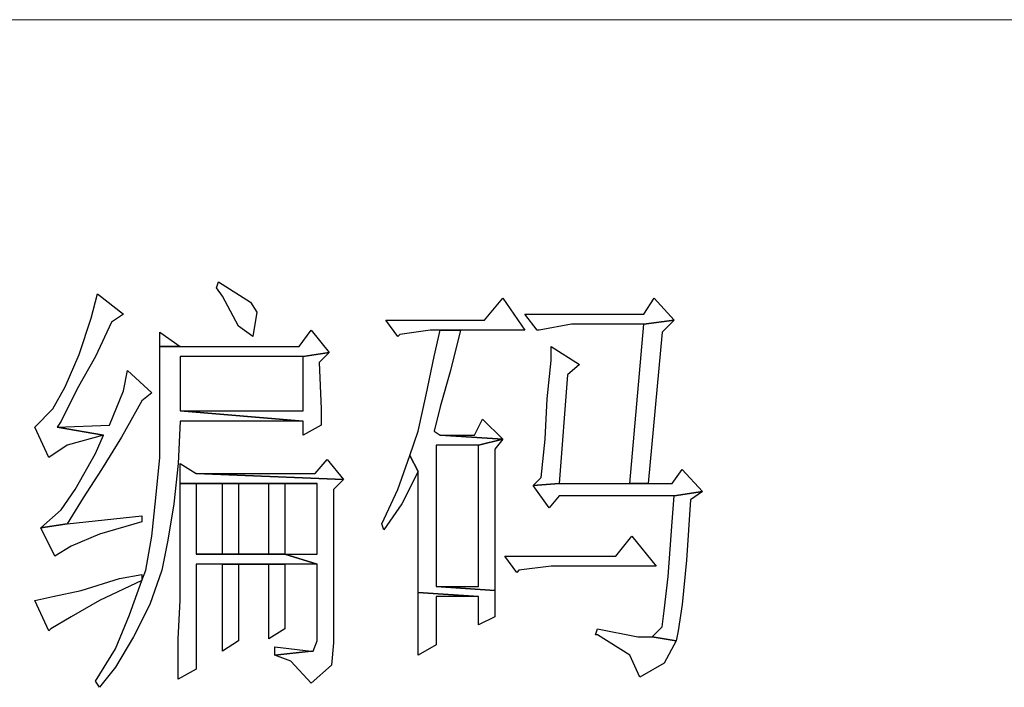
# Model space of a CAD drawing. Units: centimetres. Extents: x -47 to 65, y -53 to 26.
# Drawn here: x 27 to 30, y -49 to -47 of the extents above; entities that cross this region are included whole.
import ezdxf

# ---------------------------------------------------------------- set-up
doc = ezdxf.new("R2010")
doc.units = ezdxf.units.CM
doc.header["$MEASUREMENT"] = 0
doc.layers.add('layer 1', color=7, linetype='Continuous')

msp = doc.modelspace()

# ---------------------------------------------------------------- linework, layer by layer
at = {"layer": 'layer 1', "lineweight": 15}
msp.add_open_spline([(-6.82202, -47.33056), (-6.82202, -47.33056), (44.87367, -47.33056), (44.87367, -47.33056)], degree=3, dxfattribs=at)
at = {"layer": 'layer 1'}
for points, knots in [([(27.97292, -48.13268), (27.97292, -48.13268), (27.96675, -48.15118), (27.96675, -48.15118), (27.96675, -48.15118), (27.96675, -48.15118), (27.98526, -48.17586), (27.98526, -48.17586), (27.98526, -48.17586), (27.98526, -48.17586), (28.0346, -48.26844), (28.0346, -48.26844), (28.0346, -48.26844), (28.0346, -48.26844), (28.07784, -48.29928), (28.07784, -48.29928), (28.07784, -48.29928), (28.07784, -48.29928), (28.09017, -48.22526), (28.09017, -48.22526), (28.09017, -48.22526), (28.09017, -48.22526), (28.07167, -48.19442), (28.07167, -48.19442), (28.07167, -48.19442), (28.07167, -48.19442), (27.97292, -48.13268), (27.97292, -48.13268)], [0, 0, 0, 0, 0.1428571, 0.1428571, 0.1428571, 0.1428571, 0.2857143, 0.2857143, 0.2857143, 0.2857143, 0.4285714, 0.4285714, 0.4285714, 0.4285714, 0.5714286, 0.5714286, 0.5714286, 0.5714286, 0.7142857, 0.7142857, 0.7142857, 0.7142857, 0.8571429, 0.8571429, 0.8571429, 0.8571429, 1, 1, 1, 1]), ([(27.6027, -48.16969), (27.6027, -48.16969), (27.5842, -48.24376), (27.5842, -48.24376), (27.5842, -48.24376), (27.5842, -48.24376), (27.54719, -48.35485), (27.54719, -48.35485), (27.54719, -48.35485), (27.54719, -48.35485), (27.50395, -48.45355), (27.50395, -48.45355), (27.50395, -48.45355), (27.50395, -48.45355), (27.46694, -48.5214), (27.46694, -48.5214), (27.46694, -48.5214), (27.46694, -48.5214), (27.41143, -48.57697), (27.41143, -48.57697), (27.41143, -48.57697), (27.41143, -48.57697), (27.45461, -48.6695), (27.45461, -48.6695), (27.45461, -48.6695), (27.45461, -48.6695), (27.51012, -48.63248), (27.51012, -48.63248), (27.51012, -48.63248), (27.51012, -48.63248), (27.62121, -48.60164), (27.62121, -48.60164), (27.62121, -48.60164), (27.62121, -48.60164), (27.47928, -48.57697), (27.47928, -48.57697), (27.47928, -48.57697), (27.47928, -48.57697), (27.49162, -48.55846), (27.49162, -48.55846), (27.49162, -48.55846), (27.49162, -48.55846), (27.54097, -48.45971), (27.54097, -48.45971), (27.54097, -48.45971), (27.54097, -48.45971), (27.59654, -48.36102), (27.59654, -48.36102), (27.59654, -48.36102), (27.59654, -48.36102), (27.64588, -48.2561), (27.64588, -48.2561), (27.64588, -48.2561), (27.64588, -48.2561), (27.68289, -48.23143), (27.68289, -48.23143), (27.68289, -48.23143), (27.68289, -48.23143), (27.6027, -48.16969), (27.6027, -48.16969)], [0, 0, 0, 0, 0.0666667, 0.0666667, 0.0666667, 0.0666667, 0.1333333, 0.1333333, 0.1333333, 0.1333333, 0.2, 0.2, 0.2, 0.2, 0.2666667, 0.2666667, 0.2666667, 0.2666667, 0.3333333, 0.3333333, 0.3333333, 0.3333333, 0.4, 0.4, 0.4, 0.4, 0.4666667, 0.4666667, 0.4666667, 0.4666667, 0.5333333, 0.5333333, 0.5333333, 0.5333333, 0.6, 0.6, 0.6, 0.6, 0.6666667, 0.6666667, 0.6666667, 0.6666667, 0.7333333, 0.7333333, 0.7333333, 0.7333333, 0.8, 0.8, 0.8, 0.8, 0.8666667, 0.8666667, 0.8666667, 0.8666667, 0.9333333, 0.9333333, 0.9333333, 0.9333333, 1, 1, 1, 1]), ([(28.84294, -48.18208), (28.84294, -48.18208), (28.78743, -48.24993), (28.78743, -48.24993), (28.78743, -48.24993), (28.78743, -48.24993), (28.48506, -48.24993), (28.48506, -48.24993), (28.48506, -48.24993), (28.48506, -48.24993), (28.52207, -48.29928), (28.52207, -48.29928), (28.52207, -48.29928), (28.52207, -48.29928), (28.52824, -48.29311), (28.52824, -48.29311), (28.52824, -48.29311), (28.52824, -48.29311), (28.62082, -48.28077), (28.62082, -48.28077), (28.62082, -48.28077), (28.62082, -48.28077), (28.65167, -48.28077), (28.65167, -48.28077), (28.65167, -48.28077), (28.65167, -48.28077), (28.71335, -48.28077), (28.71335, -48.28077), (28.71335, -48.28077), (28.71335, -48.28077), (28.91085, -48.28077), (28.91085, -48.28077), (28.91085, -48.28077), (28.91085, -48.28077), (28.84294, -48.18208), (28.84294, -48.18208)], [0, 0, 0, 0, 0.1111111, 0.1111111, 0.1111111, 0.1111111, 0.2222222, 0.2222222, 0.2222222, 0.2222222, 0.3333333, 0.3333333, 0.3333333, 0.3333333, 0.4444444, 0.4444444, 0.4444444, 0.4444444, 0.5555556, 0.5555556, 0.5555556, 0.5555556, 0.6666667, 0.6666667, 0.6666667, 0.6666667, 0.7777778, 0.7777778, 0.7777778, 0.7777778, 0.8888889, 0.8888889, 0.8888889, 0.8888889, 1, 1, 1, 1]), ([(29.30574, -48.18208), (29.30574, -48.18208), (29.2749, -48.23143), (29.2749, -48.23143), (29.2749, -48.23143), (29.2749, -48.23143), (28.91085, -48.23143), (28.91085, -48.23143), (28.91085, -48.23143), (28.91085, -48.23143), (28.94786, -48.28077), (28.94786, -48.28077), (28.94786, -48.28077), (28.94786, -48.28077), (28.95403, -48.28077), (28.95403, -48.28077), (28.95403, -48.28077), (28.95403, -48.28077), (29.05272, -48.26227), (29.05272, -48.26227), (29.05272, -48.26227), (29.05272, -48.26227), (29.2749, -48.26227), (29.2749, -48.26227), (29.2749, -48.26227), (29.2749, -48.26227), (29.36742, -48.24993), (29.36742, -48.24993), (29.36742, -48.24993), (29.36742, -48.24993), (29.30574, -48.18208), (29.30574, -48.18208)], [0, 0, 0, 0, 0.125, 0.125, 0.125, 0.125, 0.25, 0.25, 0.25, 0.25, 0.375, 0.375, 0.375, 0.375, 0.5, 0.5, 0.5, 0.5, 0.625, 0.625, 0.625, 0.625, 0.75, 0.75, 0.75, 0.75, 0.875, 0.875, 0.875, 0.875, 1, 1, 1, 1]), ([(29.36742, -48.24993), (29.36742, -48.24993), (29.2749, -48.26227), (29.2749, -48.26227), (29.2749, -48.26227), (29.2749, -48.26227), (29.23166, -48.74974), (29.23166, -48.74974), (29.23166, -48.74974), (29.23166, -48.74974), (29.28723, -48.74974), (29.28723, -48.74974), (29.28723, -48.74974), (29.28723, -48.74974), (29.33041, -48.28694), (29.33041, -48.28694), (29.33041, -48.28694), (29.33041, -48.28694), (29.36742, -48.24993), (29.36742, -48.24993)], [0, 0, 0, 0, 0.2, 0.2, 0.2, 0.2, 0.4, 0.4, 0.4, 0.4, 0.6, 0.6, 0.6, 0.6, 0.8, 0.8, 0.8, 0.8, 1, 1, 1, 1]), ([(28.25678, -48.28077), (28.25678, -48.28077), (28.21971, -48.33012), (28.21971, -48.33012), (28.21971, -48.33012), (28.21971, -48.33012), (27.85566, -48.33012), (27.85566, -48.33012), (27.85566, -48.33012), (27.85566, -48.33012), (27.79398, -48.33012), (27.79398, -48.33012), (27.79398, -48.33012), (27.79398, -48.33012), (27.79398, -48.44121), (27.79398, -48.44121), (27.79398, -48.44121), (27.79398, -48.44121), (27.79398, -48.60164), (27.79398, -48.60164), (27.79398, -48.60164), (27.79398, -48.60164), (27.79398, -48.6695), (27.79398, -48.6695), (27.79398, -48.6695), (27.79398, -48.6695), (27.78164, -48.79292), (27.78164, -48.79292), (27.78164, -48.79292), (27.78164, -48.79292), (27.76931, -48.91017), (27.76931, -48.91017), (27.76931, -48.91017), (27.76931, -48.91017), (27.7508, -49.01504), (27.7508, -49.01504), (27.7508, -49.01504), (27.7508, -49.01504), (27.73846, -49.04593), (27.73846, -49.04593), (27.73846, -49.04593), (27.73846, -49.04593), (27.73846, -49.04593), (27.73846, -49.04593), (27.73846, -49.04593), (27.73846, -49.04593), (27.73846, -49.04593), (27.73846, -49.04593), (27.73846, -49.04593), (27.73846, -49.04593), (27.7014, -49.1508), (27.7014, -49.1508), (27.7014, -49.1508), (27.7014, -49.1508), (27.65822, -49.25571), (27.65822, -49.25571), (27.65822, -49.25571), (27.65822, -49.25571), (27.59654, -49.35441), (27.59654, -49.35441), (27.59654, -49.35441), (27.59654, -49.35441), (27.60887, -49.37292), (27.60887, -49.37292), (27.60887, -49.37292), (27.60887, -49.37292), (27.65822, -49.31123), (27.65822, -49.31123), (27.65822, -49.31123), (27.65822, -49.31123), (27.71379, -49.2187), (27.71379, -49.2187), (27.71379, -49.2187), (27.71379, -49.2187), (27.76314, -49.11995), (27.76314, -49.11995), (27.76314, -49.11995), (27.76314, -49.11995), (27.80015, -49.01504), (27.80015, -49.01504), (27.80015, -49.01504), (27.80015, -49.01504), (27.81865, -48.92251), (27.81865, -48.92251), (27.81865, -48.92251), (27.81865, -48.92251), (27.83716, -48.81142), (27.83716, -48.81142), (27.83716, -48.81142), (27.83716, -48.81142), (27.8495, -48.688), (27.8495, -48.688), (27.8495, -48.688), (27.8495, -48.688), (27.85566, -48.55846), (27.85566, -48.55846), (27.85566, -48.55846), (27.85566, -48.55846), (28.2321, -48.55846), (28.2321, -48.55846), (28.2321, -48.55846), (28.2321, -48.55846), (27.85566, -48.52762), (27.85566, -48.52762), (27.85566, -48.52762), (27.85566, -48.52762), (27.85566, -48.36102), (27.85566, -48.36102), (27.85566, -48.36102), (27.85566, -48.36102), (28.2321, -48.36102), (28.2321, -48.36102), (28.2321, -48.36102), (28.2321, -48.36102), (28.31229, -48.34863), (28.31229, -48.34863), (28.31229, -48.34863), (28.31229, -48.34863), (28.25678, -48.28077), (28.25678, -48.28077)], [0, 0, 0, 0, 0.0333333, 0.0333333, 0.0333333, 0.0333333, 0.0666667, 0.0666667, 0.0666667, 0.0666667, 0.1, 0.1, 0.1, 0.1, 0.1333333, 0.1333333, 0.1333333, 0.1333333, 0.1666667, 0.1666667, 0.1666667, 0.1666667, 0.2, 0.2, 0.2, 0.2, 0.2333333, 0.2333333, 0.2333333, 0.2333333, 0.2666667, 0.2666667, 0.2666667, 0.2666667, 0.3, 0.3, 0.3, 0.3, 0.3333333, 0.3333333, 0.3333333, 0.3333333, 0.3666667, 0.3666667, 0.3666667, 0.3666667, 0.4, 0.4, 0.4, 0.4, 0.4333333, 0.4333333, 0.4333333, 0.4333333, 0.4666667, 0.4666667, 0.4666667, 0.4666667, 0.5, 0.5, 0.5, 0.5, 0.5333333, 0.5333333, 0.5333333, 0.5333333, 0.5666667, 0.5666667, 0.5666667, 0.5666667, 0.6, 0.6, 0.6, 0.6, 0.6333333, 0.6333333, 0.6333333, 0.6333333, 0.6666667, 0.6666667, 0.6666667, 0.6666667, 0.7, 0.7, 0.7, 0.7, 0.7333333, 0.7333333, 0.7333333, 0.7333333, 0.7666667, 0.7666667, 0.7666667, 0.7666667, 0.8, 0.8, 0.8, 0.8, 0.8333333, 0.8333333, 0.8333333, 0.8333333, 0.8666667, 0.8666667, 0.8666667, 0.8666667, 0.9, 0.9, 0.9, 0.9, 0.9333333, 0.9333333, 0.9333333, 0.9333333, 0.9666667, 0.9666667, 0.9666667, 0.9666667, 1, 1, 1, 1]), ([(28.71335, -48.28077), (28.71335, -48.28077), (28.65167, -48.28077), (28.65167, -48.28077), (28.65167, -48.28077), (28.65167, -48.28077), (28.63316, -48.36102), (28.63316, -48.36102), (28.63316, -48.36102), (28.63316, -48.36102), (28.60849, -48.47822), (28.60849, -48.47822), (28.60849, -48.47822), (28.60849, -48.47822), (28.58381, -48.58931), (28.58381, -48.58931), (28.58381, -48.58931), (28.58381, -48.58931), (28.55908, -48.66333), (28.55908, -48.66333), (28.55908, -48.66333), (28.55908, -48.66333), (28.58381, -48.71273), (28.58381, -48.71273), (28.58381, -48.71273), (28.58381, -48.71273), (28.58381, -48.82376), (28.58381, -48.82376), (28.58381, -48.82376), (28.58381, -48.82376), (28.58381, -48.95952), (28.58381, -48.95952), (28.58381, -48.95952), (28.58381, -48.95952), (28.58381, -49.08294), (28.58381, -49.08294), (28.58381, -49.08294), (28.58381, -49.08294), (28.76892, -49.09528), (28.76892, -49.09528), (28.76892, -49.09528), (28.76892, -49.09528), (28.76892, -49.18164), (28.76892, -49.18164), (28.76892, -49.18164), (28.76892, -49.18164), (28.81827, -49.15697), (28.81827, -49.15697), (28.81827, -49.15697), (28.81827, -49.15697), (28.81827, -49.14463), (28.81827, -49.14463), (28.81827, -49.14463), (28.81827, -49.14463), (28.81827, -49.07678), (28.81827, -49.07678), (28.81827, -49.07678), (28.81827, -49.07678), (28.63933, -49.06444), (28.63933, -49.06444), (28.63933, -49.06444), (28.63933, -49.06444), (28.63933, -48.63248), (28.63933, -48.63248), (28.63933, -48.63248), (28.63933, -48.63248), (28.76892, -48.63248), (28.76892, -48.63248), (28.76892, -48.63248), (28.76892, -48.63248), (28.84294, -48.61398), (28.84294, -48.61398), (28.84294, -48.61398), (28.84294, -48.61398), (28.65167, -48.60164), (28.65167, -48.60164), (28.65167, -48.60164), (28.65167, -48.60164), (28.63316, -48.58931), (28.63316, -48.58931), (28.63316, -48.58931), (28.63316, -48.58931), (28.65167, -48.51523), (28.65167, -48.51523), (28.65167, -48.51523), (28.65167, -48.51523), (28.68251, -48.4042), (28.68251, -48.4042), (28.68251, -48.4042), (28.68251, -48.4042), (28.71335, -48.28077), (28.71335, -48.28077)], [0, 0, 0, 0, 0.0434783, 0.0434783, 0.0434783, 0.0434783, 0.0869565, 0.0869565, 0.0869565, 0.0869565, 0.1304348, 0.1304348, 0.1304348, 0.1304348, 0.173913, 0.173913, 0.173913, 0.173913, 0.2173913, 0.2173913, 0.2173913, 0.2173913, 0.2608696, 0.2608696, 0.2608696, 0.2608696, 0.3043478, 0.3043478, 0.3043478, 0.3043478, 0.3478261, 0.3478261, 0.3478261, 0.3478261, 0.3913043, 0.3913043, 0.3913043, 0.3913043, 0.4347826, 0.4347826, 0.4347826, 0.4347826, 0.4782609, 0.4782609, 0.4782609, 0.4782609, 0.5217391, 0.5217391, 0.5217391, 0.5217391, 0.5652174, 0.5652174, 0.5652174, 0.5652174, 0.6086957, 0.6086957, 0.6086957, 0.6086957, 0.6521739, 0.6521739, 0.6521739, 0.6521739, 0.6956522, 0.6956522, 0.6956522, 0.6956522, 0.7391304, 0.7391304, 0.7391304, 0.7391304, 0.7826087, 0.7826087, 0.7826087, 0.7826087, 0.826087, 0.826087, 0.826087, 0.826087, 0.8695652, 0.8695652, 0.8695652, 0.8695652, 0.9130435, 0.9130435, 0.9130435, 0.9130435, 0.9565217, 0.9565217, 0.9565217, 0.9565217, 1, 1, 1, 1]), ([(27.79398, -48.28694), (27.79398, -48.28694), (27.79398, -48.33012), (27.79398, -48.33012), (27.79398, -48.33012), (27.79398, -48.33012), (27.85566, -48.33012), (27.85566, -48.33012), (27.85566, -48.33012), (27.85566, -48.33012), (27.79398, -48.28694), (27.79398, -48.28694)], [0, 0, 0, 0, 0.3333333, 0.3333333, 0.3333333, 0.3333333, 0.6666667, 0.6666667, 0.6666667, 0.6666667, 1, 1, 1, 1]), ([(28.99104, -48.33012), (28.99104, -48.33012), (28.99104, -48.37336), (28.99104, -48.37336), (28.99104, -48.37336), (28.99104, -48.37336), (28.9787, -48.49056), (28.9787, -48.49056), (28.9787, -48.49056), (28.9787, -48.49056), (28.97253, -48.61398), (28.97253, -48.61398), (28.97253, -48.61398), (28.97253, -48.61398), (28.9602, -48.73123), (28.9602, -48.73123), (28.9602, -48.73123), (28.9602, -48.73123), (28.93552, -48.75591), (28.93552, -48.75591), (28.93552, -48.75591), (28.93552, -48.75591), (29.01571, -48.74974), (29.01571, -48.74974), (29.01571, -48.74974), (29.01571, -48.74974), (29.04039, -48.41653), (29.04039, -48.41653), (29.04039, -48.41653), (29.04039, -48.41653), (29.07745, -48.38569), (29.07745, -48.38569), (29.07745, -48.38569), (29.07745, -48.38569), (28.99104, -48.33012), (28.99104, -48.33012)], [0, 0, 0, 0, 0.1111111, 0.1111111, 0.1111111, 0.1111111, 0.2222222, 0.2222222, 0.2222222, 0.2222222, 0.3333333, 0.3333333, 0.3333333, 0.3333333, 0.4444444, 0.4444444, 0.4444444, 0.4444444, 0.5555556, 0.5555556, 0.5555556, 0.5555556, 0.6666667, 0.6666667, 0.6666667, 0.6666667, 0.7777778, 0.7777778, 0.7777778, 0.7777778, 0.8888889, 0.8888889, 0.8888889, 0.8888889, 1, 1, 1, 1]), ([(28.31229, -48.34863), (28.31229, -48.34863), (28.2321, -48.36102), (28.2321, -48.36102), (28.2321, -48.36102), (28.2321, -48.36102), (28.2321, -48.52762), (28.2321, -48.52762), (28.2321, -48.52762), (28.2321, -48.52762), (27.85566, -48.52762), (27.85566, -48.52762), (27.85566, -48.52762), (27.85566, -48.52762), (28.2321, -48.55846), (28.2321, -48.55846), (28.2321, -48.55846), (28.2321, -48.55846), (28.2321, -48.60164), (28.2321, -48.60164), (28.2321, -48.60164), (28.2321, -48.60164), (28.28762, -48.5708), (28.28762, -48.5708), (28.28762, -48.5708), (28.28762, -48.5708), (28.28762, -48.5214), (28.28762, -48.5214), (28.28762, -48.5214), (28.28762, -48.5214), (28.28145, -48.37952), (28.28145, -48.37952), (28.28145, -48.37952), (28.28145, -48.37952), (28.31229, -48.34863), (28.31229, -48.34863)], [0, 0, 0, 0, 0.1111111, 0.1111111, 0.1111111, 0.1111111, 0.2222222, 0.2222222, 0.2222222, 0.2222222, 0.3333333, 0.3333333, 0.3333333, 0.3333333, 0.4444444, 0.4444444, 0.4444444, 0.4444444, 0.5555556, 0.5555556, 0.5555556, 0.5555556, 0.6666667, 0.6666667, 0.6666667, 0.6666667, 0.7777778, 0.7777778, 0.7777778, 0.7777778, 0.8888889, 0.8888889, 0.8888889, 0.8888889, 1, 1, 1, 1]), ([(27.69523, -48.4042), (27.69523, -48.4042), (27.68289, -48.46588), (27.68289, -48.46588), (27.68289, -48.46588), (27.68289, -48.46588), (27.63971, -48.5708), (27.63971, -48.5708), (27.63971, -48.5708), (27.63971, -48.5708), (27.47928, -48.57697), (27.47928, -48.57697), (27.47928, -48.57697), (27.47928, -48.57697), (27.62121, -48.60164), (27.62121, -48.60164), (27.62121, -48.60164), (27.62121, -48.60164), (27.59654, -48.65716), (27.59654, -48.65716), (27.59654, -48.65716), (27.59654, -48.65716), (27.5348, -48.76824), (27.5348, -48.76824), (27.5348, -48.76824), (27.5348, -48.76824), (27.49162, -48.82993), (27.49162, -48.82993), (27.49162, -48.82993), (27.49162, -48.82993), (27.42993, -48.8855), (27.42993, -48.8855), (27.42993, -48.8855), (27.42993, -48.8855), (27.51012, -48.87316), (27.51012, -48.87316), (27.51012, -48.87316), (27.51012, -48.87316), (27.55952, -48.79292), (27.55952, -48.79292), (27.55952, -48.79292), (27.55952, -48.79292), (27.61504, -48.70656), (27.61504, -48.70656), (27.61504, -48.70656), (27.61504, -48.70656), (27.67673, -48.60781), (27.67673, -48.60781), (27.67673, -48.60781), (27.67673, -48.60781), (27.73846, -48.49672), (27.73846, -48.49672), (27.73846, -48.49672), (27.73846, -48.49672), (27.76931, -48.47205), (27.76931, -48.47205), (27.76931, -48.47205), (27.76931, -48.47205), (27.69523, -48.4042), (27.69523, -48.4042)], [0, 0, 0, 0, 0.0666667, 0.0666667, 0.0666667, 0.0666667, 0.1333333, 0.1333333, 0.1333333, 0.1333333, 0.2, 0.2, 0.2, 0.2, 0.2666667, 0.2666667, 0.2666667, 0.2666667, 0.3333333, 0.3333333, 0.3333333, 0.3333333, 0.4, 0.4, 0.4, 0.4, 0.4666667, 0.4666667, 0.4666667, 0.4666667, 0.5333333, 0.5333333, 0.5333333, 0.5333333, 0.6, 0.6, 0.6, 0.6, 0.6666667, 0.6666667, 0.6666667, 0.6666667, 0.7333333, 0.7333333, 0.7333333, 0.7333333, 0.8, 0.8, 0.8, 0.8, 0.8666667, 0.8666667, 0.8666667, 0.8666667, 0.9333333, 0.9333333, 0.9333333, 0.9333333, 1, 1, 1, 1]), ([(28.78126, -48.55229), (28.78126, -48.55229), (28.75658, -48.60164), (28.75658, -48.60164), (28.75658, -48.60164), (28.75658, -48.60164), (28.65167, -48.60164), (28.65167, -48.60164), (28.65167, -48.60164), (28.65167, -48.60164), (28.84294, -48.61398), (28.84294, -48.61398), (28.84294, -48.61398), (28.84294, -48.61398), (28.78126, -48.55229), (28.78126, -48.55229)], [0, 0, 0, 0, 0.25, 0.25, 0.25, 0.25, 0.5, 0.5, 0.5, 0.5, 0.75, 0.75, 0.75, 0.75, 1, 1, 1, 1]), ([(28.84294, -48.61398), (28.84294, -48.61398), (28.76892, -48.63248), (28.76892, -48.63248), (28.76892, -48.63248), (28.76892, -48.63248), (28.76892, -49.06444), (28.76892, -49.06444), (28.76892, -49.06444), (28.76892, -49.06444), (28.63933, -49.06444), (28.63933, -49.06444), (28.63933, -49.06444), (28.63933, -49.06444), (28.81827, -49.07678), (28.81827, -49.07678), (28.81827, -49.07678), (28.81827, -49.07678), (28.81827, -48.96569), (28.81827, -48.96569), (28.81827, -48.96569), (28.81827, -48.96569), (28.81827, -48.82376), (28.81827, -48.82376), (28.81827, -48.82376), (28.81827, -48.82376), (28.81827, -48.64482), (28.81827, -48.64482), (28.81827, -48.64482), (28.81827, -48.64482), (28.84294, -48.61398), (28.84294, -48.61398)], [0, 0, 0, 0, 0.125, 0.125, 0.125, 0.125, 0.25, 0.25, 0.25, 0.25, 0.375, 0.375, 0.375, 0.375, 0.5, 0.5, 0.5, 0.5, 0.625, 0.625, 0.625, 0.625, 0.75, 0.75, 0.75, 0.75, 0.875, 0.875, 0.875, 0.875, 1, 1, 1, 1]), ([(28.55908, -48.66333), (28.55908, -48.66333), (28.52207, -48.76824), (28.52207, -48.76824), (28.52207, -48.76824), (28.52207, -48.76824), (28.47273, -48.87316), (28.47273, -48.87316), (28.47273, -48.87316), (28.47273, -48.87316), (28.47889, -48.89167), (28.47889, -48.89167), (28.47889, -48.89167), (28.47889, -48.89167), (28.53441, -48.81142), (28.53441, -48.81142), (28.53441, -48.81142), (28.53441, -48.81142), (28.58381, -48.71273), (28.58381, -48.71273), (28.58381, -48.71273), (28.58381, -48.71273), (28.55908, -48.66333), (28.55908, -48.66333)], [0, 0, 0, 0, 0.1666667, 0.1666667, 0.1666667, 0.1666667, 0.3333333, 0.3333333, 0.3333333, 0.3333333, 0.5, 0.5, 0.5, 0.5, 0.6666667, 0.6666667, 0.6666667, 0.6666667, 0.8333333, 0.8333333, 0.8333333, 0.8333333, 1, 1, 1, 1]), ([(27.85566, -48.688), (27.85566, -48.688), (27.85566, -48.74974), (27.85566, -48.74974), (27.85566, -48.74974), (27.85566, -48.74974), (28.12718, -48.74974), (28.12718, -48.74974), (28.12718, -48.74974), (28.12718, -48.74974), (28.27528, -48.74974), (28.27528, -48.74974), (28.27528, -48.74974), (28.27528, -48.74974), (28.27528, -48.96569), (28.27528, -48.96569), (28.27528, -48.96569), (28.27528, -48.96569), (28.17653, -48.96569), (28.17653, -48.96569), (28.17653, -48.96569), (28.17653, -48.96569), (28.27528, -48.99653), (28.27528, -48.99653), (28.27528, -48.99653), (28.27528, -48.99653), (28.27528, -49.23104), (28.27528, -49.23104), (28.27528, -49.23104), (28.27528, -49.23104), (28.26294, -49.26188), (28.26294, -49.26188), (28.26294, -49.26188), (28.26294, -49.26188), (28.25678, -49.26188), (28.25678, -49.26188), (28.25678, -49.26188), (28.25678, -49.26188), (28.14569, -49.27422), (28.14569, -49.27422), (28.14569, -49.27422), (28.14569, -49.27422), (28.19504, -49.29273), (28.19504, -49.29273), (28.19504, -49.29273), (28.19504, -49.29273), (28.25678, -49.36058), (28.25678, -49.36058), (28.25678, -49.36058), (28.25678, -49.36058), (28.31846, -49.30506), (28.31846, -49.30506), (28.31846, -49.30506), (28.31846, -49.30506), (28.32463, -49.23721), (28.32463, -49.23721), (28.32463, -49.23721), (28.32463, -49.23721), (28.32463, -48.76824), (28.32463, -48.76824), (28.32463, -48.76824), (28.32463, -48.76824), (28.35547, -48.7374), (28.35547, -48.7374), (28.35547, -48.7374), (28.35547, -48.7374), (27.90507, -48.7189), (27.90507, -48.7189), (27.90507, -48.7189), (27.90507, -48.7189), (27.85566, -48.688), (27.85566, -48.688)], [0, 0, 0, 0, 0.0555556, 0.0555556, 0.0555556, 0.0555556, 0.1111111, 0.1111111, 0.1111111, 0.1111111, 0.1666667, 0.1666667, 0.1666667, 0.1666667, 0.2222222, 0.2222222, 0.2222222, 0.2222222, 0.2777778, 0.2777778, 0.2777778, 0.2777778, 0.3333333, 0.3333333, 0.3333333, 0.3333333, 0.3888889, 0.3888889, 0.3888889, 0.3888889, 0.4444444, 0.4444444, 0.4444444, 0.4444444, 0.5, 0.5, 0.5, 0.5, 0.5555556, 0.5555556, 0.5555556, 0.5555556, 0.6111111, 0.6111111, 0.6111111, 0.6111111, 0.6666667, 0.6666667, 0.6666667, 0.6666667, 0.7222222, 0.7222222, 0.7222222, 0.7222222, 0.7777778, 0.7777778, 0.7777778, 0.7777778, 0.8333333, 0.8333333, 0.8333333, 0.8333333, 0.8888889, 0.8888889, 0.8888889, 0.8888889, 0.9444444, 0.9444444, 0.9444444, 0.9444444, 1, 1, 1, 1]), ([(28.30612, -48.67566), (28.30612, -48.67566), (28.26911, -48.7189), (28.26911, -48.7189), (28.26911, -48.7189), (28.26911, -48.7189), (27.90507, -48.7189), (27.90507, -48.7189), (27.90507, -48.7189), (27.90507, -48.7189), (28.35547, -48.7374), (28.35547, -48.7374), (28.35547, -48.7374), (28.35547, -48.7374), (28.30612, -48.67566), (28.30612, -48.67566)], [0, 0, 0, 0, 0.25, 0.25, 0.25, 0.25, 0.5, 0.5, 0.5, 0.5, 0.75, 0.75, 0.75, 0.75, 1, 1, 1, 1]), ([(29.3921, -48.70656), (29.3921, -48.70656), (29.36125, -48.74974), (29.36125, -48.74974), (29.36125, -48.74974), (29.36125, -48.74974), (29.28723, -48.74974), (29.28723, -48.74974), (29.28723, -48.74974), (29.28723, -48.74974), (29.23166, -48.74974), (29.23166, -48.74974), (29.23166, -48.74974), (29.23166, -48.74974), (29.01571, -48.74974), (29.01571, -48.74974), (29.01571, -48.74974), (29.01571, -48.74974), (28.93552, -48.75591), (28.93552, -48.75591), (28.93552, -48.75591), (28.93552, -48.75591), (28.98487, -48.82376), (28.98487, -48.82376), (28.98487, -48.82376), (28.98487, -48.82376), (29.01571, -48.78675), (29.01571, -48.78675), (29.01571, -48.78675), (29.01571, -48.78675), (29.36742, -48.78675), (29.36742, -48.78675), (29.36742, -48.78675), (29.36742, -48.78675), (29.45383, -48.77441), (29.45383, -48.77441), (29.45383, -48.77441), (29.45383, -48.77441), (29.3921, -48.70656), (29.3921, -48.70656)], [0, 0, 0, 0, 0.1, 0.1, 0.1, 0.1, 0.2, 0.2, 0.2, 0.2, 0.3, 0.3, 0.3, 0.3, 0.4, 0.4, 0.4, 0.4, 0.5, 0.5, 0.5, 0.5, 0.6, 0.6, 0.6, 0.6, 0.7, 0.7, 0.7, 0.7, 0.8, 0.8, 0.8, 0.8, 0.9, 0.9, 0.9, 0.9, 1, 1, 1, 1]), ([(27.85566, -48.74974), (27.85566, -48.74974), (27.85566, -49.09528), (27.85566, -49.09528), (27.85566, -49.09528), (27.85566, -49.09528), (27.85566, -49.10762), (27.85566, -49.10762), (27.85566, -49.10762), (27.85566, -49.10762), (27.8495, -49.22487), (27.8495, -49.22487), (27.8495, -49.22487), (27.8495, -49.22487), (27.8495, -49.34824), (27.8495, -49.34824), (27.8495, -49.34824), (27.8495, -49.34824), (27.90507, -49.3174), (27.90507, -49.3174), (27.90507, -49.3174), (27.90507, -49.3174), (27.90507, -48.99653), (27.90507, -48.99653), (27.90507, -48.99653), (27.90507, -48.99653), (27.98526, -48.99653), (27.98526, -48.99653), (27.98526, -48.99653), (27.98526, -48.99653), (28.17653, -48.99653), (28.17653, -48.99653), (28.17653, -48.99653), (28.17653, -48.99653), (28.27528, -48.99653), (28.27528, -48.99653), (28.27528, -48.99653), (28.27528, -48.99653), (28.17653, -48.96569), (28.17653, -48.96569), (28.17653, -48.96569), (28.17653, -48.96569), (28.0346, -48.96569), (28.0346, -48.96569), (28.0346, -48.96569), (28.0346, -48.96569), (27.90507, -48.96569), (27.90507, -48.96569), (27.90507, -48.96569), (27.90507, -48.96569), (27.90507, -48.74974), (27.90507, -48.74974), (27.90507, -48.74974), (27.90507, -48.74974), (27.98526, -48.74974), (27.98526, -48.74974), (27.98526, -48.74974), (27.98526, -48.74974), (28.0346, -48.74974), (28.0346, -48.74974), (28.0346, -48.74974), (28.0346, -48.74974), (28.12718, -48.74974), (28.12718, -48.74974), (28.12718, -48.74974), (28.12718, -48.74974), (27.85566, -48.74974), (27.85566, -48.74974)], [0, 0, 0, 0, 0.0588235, 0.0588235, 0.0588235, 0.0588235, 0.1176471, 0.1176471, 0.1176471, 0.1176471, 0.1764706, 0.1764706, 0.1764706, 0.1764706, 0.2352941, 0.2352941, 0.2352941, 0.2352941, 0.2941176, 0.2941176, 0.2941176, 0.2941176, 0.3529412, 0.3529412, 0.3529412, 0.3529412, 0.4117647, 0.4117647, 0.4117647, 0.4117647, 0.4705882, 0.4705882, 0.4705882, 0.4705882, 0.5294118, 0.5294118, 0.5294118, 0.5294118, 0.5882353, 0.5882353, 0.5882353, 0.5882353, 0.6470588, 0.6470588, 0.6470588, 0.6470588, 0.7058824, 0.7058824, 0.7058824, 0.7058824, 0.7647059, 0.7647059, 0.7647059, 0.7647059, 0.8235294, 0.8235294, 0.8235294, 0.8235294, 0.8823529, 0.8823529, 0.8823529, 0.8823529, 0.9411765, 0.9411765, 0.9411765, 0.9411765, 1, 1, 1, 1]), ([(28.0346, -48.74974), (28.0346, -48.74974), (27.98526, -48.74974), (27.98526, -48.74974), (27.98526, -48.74974), (27.98526, -48.74974), (27.98526, -48.96569), (27.98526, -48.96569), (27.98526, -48.96569), (27.98526, -48.96569), (27.90507, -48.96569), (27.90507, -48.96569), (27.90507, -48.96569), (27.90507, -48.96569), (28.0346, -48.96569), (28.0346, -48.96569), (28.0346, -48.96569), (28.0346, -48.96569), (28.0346, -48.74974), (28.0346, -48.74974)], [0, 0, 0, 0, 0.2, 0.2, 0.2, 0.2, 0.4, 0.4, 0.4, 0.4, 0.6, 0.6, 0.6, 0.6, 0.8, 0.8, 0.8, 0.8, 1, 1, 1, 1]), ([(28.12718, -48.74974), (28.12718, -48.74974), (28.12718, -48.96569), (28.12718, -48.96569), (28.12718, -48.96569), (28.12718, -48.96569), (28.0346, -48.96569), (28.0346, -48.96569), (28.0346, -48.96569), (28.0346, -48.96569), (28.17653, -48.96569), (28.17653, -48.96569), (28.17653, -48.96569), (28.17653, -48.96569), (28.17653, -48.74974), (28.17653, -48.74974), (28.17653, -48.74974), (28.17653, -48.74974), (28.27528, -48.74974), (28.27528, -48.74974), (28.27528, -48.74974), (28.27528, -48.74974), (28.12718, -48.74974), (28.12718, -48.74974)], [0, 0, 0, 0, 0.1666667, 0.1666667, 0.1666667, 0.1666667, 0.3333333, 0.3333333, 0.3333333, 0.3333333, 0.5, 0.5, 0.5, 0.5, 0.6666667, 0.6666667, 0.6666667, 0.6666667, 0.8333333, 0.8333333, 0.8333333, 0.8333333, 1, 1, 1, 1]), ([(29.45383, -48.77441), (29.45383, -48.77441), (29.36742, -48.78675), (29.36742, -48.78675), (29.36742, -48.78675), (29.36742, -48.78675), (29.36125, -48.86699), (29.36125, -48.86699), (29.36125, -48.86699), (29.36125, -48.86699), (29.34892, -49.0336), (29.34892, -49.0336), (29.34892, -49.0336), (29.34892, -49.0336), (29.33658, -49.13846), (29.33658, -49.13846), (29.33658, -49.13846), (29.33658, -49.13846), (29.33041, -49.18781), (29.33041, -49.18781), (29.33041, -49.18781), (29.33041, -49.18781), (29.29957, -49.2187), (29.29957, -49.2187), (29.29957, -49.2187), (29.29957, -49.2187), (29.37359, -49.23104), (29.37359, -49.23104), (29.37359, -49.23104), (29.37359, -49.23104), (29.37976, -49.20014), (29.37976, -49.20014), (29.37976, -49.20014), (29.37976, -49.20014), (29.3921, -49.11995), (29.3921, -49.11995), (29.3921, -49.11995), (29.3921, -49.11995), (29.40443, -48.98419), (29.40443, -48.98419), (29.40443, -48.98419), (29.40443, -48.98419), (29.41682, -48.79909), (29.41682, -48.79909), (29.41682, -48.79909), (29.41682, -48.79909), (29.45383, -48.77441), (29.45383, -48.77441)], [0, 0, 0, 0, 0.0833333, 0.0833333, 0.0833333, 0.0833333, 0.1666667, 0.1666667, 0.1666667, 0.1666667, 0.25, 0.25, 0.25, 0.25, 0.3333333, 0.3333333, 0.3333333, 0.3333333, 0.4166667, 0.4166667, 0.4166667, 0.4166667, 0.5, 0.5, 0.5, 0.5, 0.5833333, 0.5833333, 0.5833333, 0.5833333, 0.6666667, 0.6666667, 0.6666667, 0.6666667, 0.75, 0.75, 0.75, 0.75, 0.8333333, 0.8333333, 0.8333333, 0.8333333, 0.9166667, 0.9166667, 0.9166667, 0.9166667, 1, 1, 1, 1]), ([(27.73846, -48.84843), (27.73846, -48.84843), (27.51012, -48.87316), (27.51012, -48.87316), (27.51012, -48.87316), (27.51012, -48.87316), (27.42993, -48.8855), (27.42993, -48.8855), (27.42993, -48.8855), (27.42993, -48.8855), (27.47311, -48.97186), (27.47311, -48.97186), (27.47311, -48.97186), (27.47311, -48.97186), (27.52246, -48.94102), (27.52246, -48.94102), (27.52246, -48.94102), (27.52246, -48.94102), (27.60887, -48.904), (27.60887, -48.904), (27.60887, -48.904), (27.60887, -48.904), (27.73846, -48.86699), (27.73846, -48.86699), (27.73846, -48.86699), (27.73846, -48.86699), (27.73846, -48.84843), (27.73846, -48.84843)], [0, 0, 0, 0, 0.1428571, 0.1428571, 0.1428571, 0.1428571, 0.2857143, 0.2857143, 0.2857143, 0.2857143, 0.4285714, 0.4285714, 0.4285714, 0.4285714, 0.5714286, 0.5714286, 0.5714286, 0.5714286, 0.7142857, 0.7142857, 0.7142857, 0.7142857, 0.8571429, 0.8571429, 0.8571429, 0.8571429, 1, 1, 1, 1]), ([(29.23783, -48.91017), (29.23783, -48.91017), (29.18848, -48.97186), (29.18848, -48.97186), (29.18848, -48.97186), (29.18848, -48.97186), (28.84911, -48.97186), (28.84911, -48.97186), (28.84911, -48.97186), (28.84911, -48.97186), (28.88612, -49.02121), (28.88612, -49.02121), (28.88612, -49.02121), (28.88612, -49.02121), (28.89229, -49.01504), (28.89229, -49.01504), (28.89229, -49.01504), (28.89229, -49.01504), (28.99104, -49.0027), (28.99104, -49.0027), (28.99104, -49.0027), (28.99104, -49.0027), (29.31191, -49.0027), (29.31191, -49.0027), (29.31191, -49.0027), (29.31191, -49.0027), (29.23783, -48.91017), (29.23783, -48.91017)], [0, 0, 0, 0, 0.1428571, 0.1428571, 0.1428571, 0.1428571, 0.2857143, 0.2857143, 0.2857143, 0.2857143, 0.4285714, 0.4285714, 0.4285714, 0.4285714, 0.5714286, 0.5714286, 0.5714286, 0.5714286, 0.7142857, 0.7142857, 0.7142857, 0.7142857, 0.8571429, 0.8571429, 0.8571429, 0.8571429, 1, 1, 1, 1]), ([(27.98526, -48.99653), (27.98526, -48.99653), (27.98526, -49.26188), (27.98526, -49.26188), (27.98526, -49.26188), (27.98526, -49.26188), (28.0346, -49.23104), (28.0346, -49.23104), (28.0346, -49.23104), (28.0346, -49.23104), (28.0346, -48.99653), (28.0346, -48.99653), (28.0346, -48.99653), (28.0346, -48.99653), (28.12718, -48.99653), (28.12718, -48.99653), (28.12718, -48.99653), (28.12718, -48.99653), (27.98526, -48.99653), (27.98526, -48.99653)], [0, 0, 0, 0, 0.2, 0.2, 0.2, 0.2, 0.4, 0.4, 0.4, 0.4, 0.6, 0.6, 0.6, 0.6, 0.8, 0.8, 0.8, 0.8, 1, 1, 1, 1]), ([(28.17653, -48.99653), (28.17653, -48.99653), (27.98526, -48.99653), (27.98526, -48.99653), (27.98526, -48.99653), (27.98526, -48.99653), (28.12718, -48.99653), (28.12718, -48.99653), (28.12718, -48.99653), (28.12718, -48.99653), (28.12718, -49.22487), (28.12718, -49.22487), (28.12718, -49.22487), (28.12718, -49.22487), (28.17653, -49.19398), (28.17653, -49.19398), (28.17653, -49.19398), (28.17653, -49.19398), (28.17653, -48.99653), (28.17653, -48.99653)], [0, 0, 0, 0, 0.2, 0.2, 0.2, 0.2, 0.4, 0.4, 0.4, 0.4, 0.6, 0.6, 0.6, 0.6, 0.8, 0.8, 0.8, 0.8, 1, 1, 1, 1]), ([(27.73846, -49.02737), (27.73846, -49.02737), (27.67056, -49.03976), (27.67056, -49.03976), (27.67056, -49.03976), (27.67056, -49.03976), (27.55336, -49.07678), (27.55336, -49.07678), (27.55336, -49.07678), (27.55336, -49.07678), (27.46694, -49.09528), (27.46694, -49.09528), (27.46694, -49.09528), (27.46694, -49.09528), (27.41143, -49.10762), (27.41143, -49.10762), (27.41143, -49.10762), (27.41143, -49.10762), (27.45461, -49.20014), (27.45461, -49.20014), (27.45461, -49.20014), (27.45461, -49.20014), (27.46078, -49.19398), (27.46078, -49.19398), (27.46078, -49.19398), (27.46078, -49.19398), (27.52246, -49.15697), (27.52246, -49.15697), (27.52246, -49.15697), (27.52246, -49.15697), (27.60887, -49.10762), (27.60887, -49.10762), (27.60887, -49.10762), (27.60887, -49.10762), (27.73846, -49.04593), (27.73846, -49.04593), (27.73846, -49.04593), (27.73846, -49.04593), (27.73846, -49.04593), (27.73846, -49.04593), (27.73846, -49.04593), (27.73846, -49.04593), (27.73846, -49.02737), (27.73846, -49.02737)], [0, 0, 0, 0, 0.0909091, 0.0909091, 0.0909091, 0.0909091, 0.1818182, 0.1818182, 0.1818182, 0.1818182, 0.2727273, 0.2727273, 0.2727273, 0.2727273, 0.3636364, 0.3636364, 0.3636364, 0.3636364, 0.4545455, 0.4545455, 0.4545455, 0.4545455, 0.5454545, 0.5454545, 0.5454545, 0.5454545, 0.6363636, 0.6363636, 0.6363636, 0.6363636, 0.7272727, 0.7272727, 0.7272727, 0.7272727, 0.8181818, 0.8181818, 0.8181818, 0.8181818, 0.9090909, 0.9090909, 0.9090909, 0.9090909, 1, 1, 1, 1]), ([(28.58381, -49.08294), (28.58381, -49.08294), (28.58381, -49.18781), (28.58381, -49.18781), (28.58381, -49.18781), (28.58381, -49.18781), (28.58381, -49.27422), (28.58381, -49.27422), (28.58381, -49.27422), (28.58381, -49.27422), (28.63933, -49.24338), (28.63933, -49.24338), (28.63933, -49.24338), (28.63933, -49.24338), (28.63933, -49.09528), (28.63933, -49.09528), (28.63933, -49.09528), (28.63933, -49.09528), (28.76892, -49.09528), (28.76892, -49.09528), (28.76892, -49.09528), (28.76892, -49.09528), (28.58381, -49.08294), (28.58381, -49.08294)], [0, 0, 0, 0, 0.1666667, 0.1666667, 0.1666667, 0.1666667, 0.3333333, 0.3333333, 0.3333333, 0.3333333, 0.5, 0.5, 0.5, 0.5, 0.6666667, 0.6666667, 0.6666667, 0.6666667, 0.8333333, 0.8333333, 0.8333333, 0.8333333, 1, 1, 1, 1]), ([(29.13297, -49.19398), (29.13297, -49.19398), (29.1268, -49.21254), (29.1268, -49.21254), (29.1268, -49.21254), (29.1268, -49.21254), (29.13297, -49.21254), (29.13297, -49.21254), (29.13297, -49.21254), (29.13297, -49.21254), (29.23166, -49.27422), (29.23166, -49.27422), (29.23166, -49.27422), (29.23166, -49.27422), (29.26256, -49.34207), (29.26256, -49.34207), (29.26256, -49.34207), (29.26256, -49.34207), (29.33658, -49.29889), (29.33658, -49.29889), (29.33658, -49.29889), (29.33658, -49.29889), (29.37359, -49.23104), (29.37359, -49.23104), (29.37359, -49.23104), (29.37359, -49.23104), (29.29957, -49.2187), (29.29957, -49.2187), (29.29957, -49.2187), (29.29957, -49.2187), (29.25639, -49.2187), (29.25639, -49.2187), (29.25639, -49.2187), (29.25639, -49.2187), (29.13297, -49.19398), (29.13297, -49.19398)], [0, 0, 0, 0, 0.1111111, 0.1111111, 0.1111111, 0.1111111, 0.2222222, 0.2222222, 0.2222222, 0.2222222, 0.3333333, 0.3333333, 0.3333333, 0.3333333, 0.4444444, 0.4444444, 0.4444444, 0.4444444, 0.5555556, 0.5555556, 0.5555556, 0.5555556, 0.6666667, 0.6666667, 0.6666667, 0.6666667, 0.7777778, 0.7777778, 0.7777778, 0.7777778, 0.8888889, 0.8888889, 0.8888889, 0.8888889, 1, 1, 1, 1]), ([(28.14569, -49.24955), (28.14569, -49.24955), (28.14569, -49.27422), (28.14569, -49.27422), (28.14569, -49.27422), (28.14569, -49.27422), (28.25678, -49.26188), (28.25678, -49.26188), (28.25678, -49.26188), (28.25678, -49.26188), (28.14569, -49.24955), (28.14569, -49.24955)], [0, 0, 0, 0, 0.3333333, 0.3333333, 0.3333333, 0.3333333, 0.6666667, 0.6666667, 0.6666667, 0.6666667, 1, 1, 1, 1])]:
    msp.add_open_spline(points, degree=3, knots=knots, dxfattribs=at)

doc.saveas('drawing.dxf')
